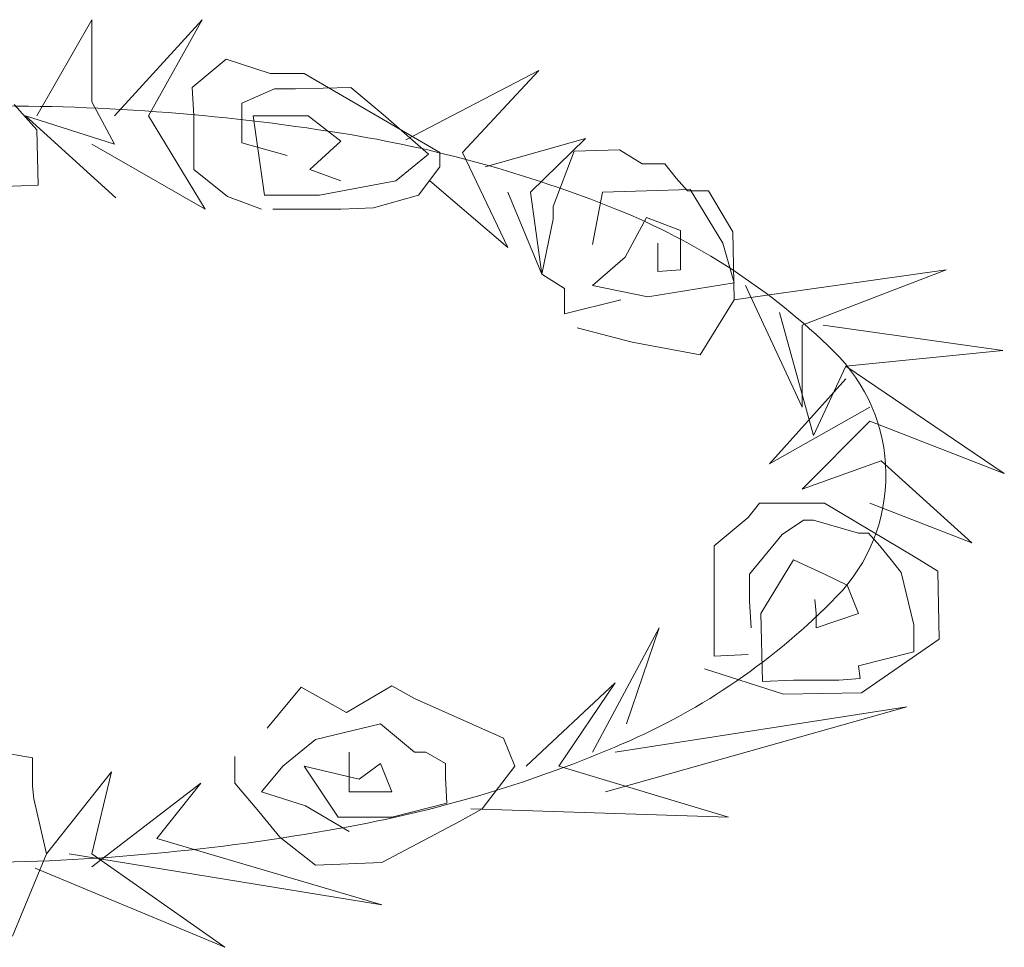
# Model space of a CAD drawing. Units: millimetres. Extents: x -19 to 96, y -53 to 33.
# Drawn here: x 2 to 2, y 30 to 30 of the extents above; entities that cross this region are included whole.
import ezdxf

# ---------------------------------------------------------------- set-up
doc = ezdxf.new("R2010")
doc.units = ezdxf.units.MM
doc.layers.add('013', color=6, linetype='Continuous', lineweight=13)

msp = doc.modelspace()

# ---------------------------------------------------------------- linework, layer by layer
at = {"layer": '013', "lineweight": 0}
for p, q in [((1.927990745724514, 30.49073979324001), (1.931989110455561, 30.49771273132255)), ((1.927990745724514, 30.49073979324001), (1.931989110455561, 30.49771273132255)), ((1.931989110455561, 30.49771273132255), (1.931989110455561, 30.49176522531096)), ((1.931989110455561, 30.49771273132255), (1.931989110455561, 30.49176522531096)), ((1.933629801769143, 30.49073979324001), (1.9399891213003, 30.49771273132255)), ((1.933629801769143, 30.49073979324001), (1.9399891213003, 30.49771273132255)), ((1.9399891213003, 30.49771273132255), (1.93609083873946, 30.49073979324001)), ((1.9399891213003, 30.49771273132255), (1.93609083873946, 30.49073979324001)), ((1.939270498505152, 30.49279065738193), (1.941731535475128, 30.49484152152384)), ((1.939270498505152, 30.49279065738193), (1.941731535475128, 30.49484152152384)), ((1.941731535475128, 30.49484152152384), (1.944911195241161, 30.49381608945291)), ((1.941731535475128, 30.49484152152384), (1.944911195241161, 30.49381608945291)), ((1.944911195241161, 30.49381608945291), (1.947372232211251, 30.49381608945291)), ((1.944911195241161, 30.49381608945291), (1.947372232211251, 30.49381608945291)), ((1.947372232211251, 30.49381608945291), (1.957216380092518, 30.48807366985548)), ((1.947372232211251, 30.49381608945291), (1.957216380092518, 30.48807366985548)), ((1.954755343122315, 30.48899737906669), (1.96439276389799, 30.49402117586709)), ((1.954755343122315, 30.48899737906669), (1.96439276389799, 30.49402117586709)), ((1.96439276389799, 30.49402117586709), (1.958857071406214, 30.48807366985548)), ((1.96439276389799, 30.49402117586709), (1.958857071406214, 30.48807366985548)), ((1.939372221366625, 30.49073979324001), (1.939270498505152, 30.49279065738193)), ((1.939372221366625, 30.49073979324001), (1.939270498505152, 30.49279065738193)), ((1.942860331099268, 30.49166186175898), (1.945218004516619, 30.49268893452215)), ((1.942860331099268, 30.49166186175898), (1.945218004516619, 30.49268893452215)), ((1.945218004516619, 30.49268893452215), (1.946755332277348, 30.49268893452215)), ((1.945218004516619, 30.49268893452215), (1.946755332277348, 30.49268893452215)), ((1.946755332277348, 30.49268893452215), (1.950755337700002, 30.49279065738193)), ((1.946755332277348, 30.49268893452215), (1.950755337700002, 30.49279065738193)), ((1.950755337700002, 30.49279065738193), (1.953114651808846, 30.49084151610222)), ((1.950755337700002, 30.49279065738193), (1.953114651808846, 30.49084151610222)), ((1.926350054410932, 30.49156013889677), (1.927990745724514, 30.48971436116904)), ((1.926350054410932, 30.49156013889677), (1.927990745724514, 30.48971436116904)), ((1.931989110455561, 30.49176522531096), (1.933629801769143, 30.48868892909805)), ((1.931989110455561, 30.49176522531096), (1.933629801769143, 30.48868892909805)), ((1.942860331099268, 30.4887906519603), (1.942860331099268, 30.49166186175898)), ((1.942860331099268, 30.4887906519603), (1.942860331099268, 30.49166186175898)), ((1.933629801769143, 30.48868892909805), (1.927170400067666, 30.49073979324001)), ((1.927170400067666, 30.49073979324001), (1.933733165321655, 30.4847922872284)), ((1.933629801769143, 30.48868892909805), (1.927170400067666, 30.49073979324001)), ((1.927170400067666, 30.49073979324001), (1.933733165321655, 30.4847922872284)), ((1.93609083873946, 30.49073979324001), (1.94019256702336, 30.48397194157164)), ((1.93609083873946, 30.49073979324001), (1.94019256702336, 30.48397194157164)), ((1.939372221366625, 30.48971436116904), (1.939372221366625, 30.49073979324001)), ((1.939372221366625, 30.48971436116904), (1.939372221366625, 30.49073979324001)), ((1.944501022412624, 30.4849973736426), (1.943680676755775, 30.49073979324001)), ((1.943680676755775, 30.49073979324001), (1.947679041487049, 30.49073979324001)), ((1.944501022412624, 30.4849973736426), (1.943680676755775, 30.49073979324001)), ((1.943680676755775, 30.49073979324001), (1.947679041487049, 30.49073979324001)), ((1.947679041487049, 30.49073979324001), (1.950036714904513, 30.48889401551227)), ((1.947679041487049, 30.49073979324001), (1.950036714904513, 30.48889401551227)), ((1.953114651808846, 30.49084151610222), (1.956396034435897, 30.48797030630354)), ((1.953114651808846, 30.49084151610222), (1.956396034435897, 30.48797030630354)), ((1.927990745724514, 30.48971436116904), (1.928094109277254, 30.48571599643958)), ((1.927990745724514, 30.48971436116904), (1.928094109277254, 30.48571599643958)), ((1.939372221366625, 30.48684315137032), (1.939372221366625, 30.48971436116904)), ((1.939372221366625, 30.48684315137032), (1.939372221366625, 30.48971436116904)), ((1.94019256702336, 30.48397194157164), (1.931989110455561, 30.48868892909805)), ((1.94019256702336, 30.48397194157164), (1.931989110455561, 30.48868892909805)), ((1.946141713726092, 30.48786858344128), (1.942860331099268, 30.4887906519603)), ((1.946141713726092, 30.48786858344128), (1.942860331099268, 30.4887906519603)), ((1.950036714904513, 30.48889401551227), (1.947782405039675, 30.48684315137032)), ((1.950036714904513, 30.48889401551227), (1.947782405039675, 30.48684315137032)), ((1.960497762719683, 30.48704823778453), (1.967777510078008, 30.48909910192646)), ((1.960497762719683, 30.48704823778453), (1.967777510078008, 30.48909910192646)), ((1.967777510078008, 30.48909910192646), (1.963779145346734, 30.48520246005678)), ((1.967777510078008, 30.48909910192646), (1.963779145346734, 30.48520246005678)), ((1.956396034435897, 30.48797030630354), (1.954036720326712, 30.48602280571356)), ((1.956396034435897, 30.48797030630354), (1.954036720326712, 30.48602280571356)), ((1.957216380092518, 30.48807366985548), (1.957216380092518, 30.48704823778453)), ((1.957216380092518, 30.48807366985548), (1.957216380092518, 30.48704823778453)), ((1.958857071406214, 30.48807366985548), (1.962138454033266, 30.48120409532736)), ((1.958857071406214, 30.48807366985548), (1.962138454033266, 30.48120409532736)), ((1.965419836660431, 30.48417702798581), (1.966957164421046, 30.48817703340991)), ((1.965419836660431, 30.48417702798581), (1.966957164421046, 30.48817703340991)), ((1.966957164421046, 30.48817703340991), (1.970238547048098, 30.48827875626969)), ((1.966957164421046, 30.48817703340991), (1.970238547048098, 30.48827875626969)), ((1.970238547048098, 30.48827875626969), (1.971879238361907, 30.48725332419872)), ((1.970238547048098, 30.48827875626969), (1.971879238361907, 30.48725332419872)), ((1.971879238361907, 30.48725332419872), (1.973519929675149, 30.48725332419872)), ((1.971879238361907, 30.48725332419872), (1.973519929675149, 30.48725332419872)), ((1.973519929675149, 30.48725332419872), (1.974340275331997, 30.48622789212774)), ((1.973519929675149, 30.48725332419872), (1.974340275331997, 30.48622789212774)), ((1.941833258336828, 30.48489565078283), (1.939372221366625, 30.48684315137032)), ((1.941833258336828, 30.48489565078283), (1.939372221366625, 30.48684315137032)), ((1.947782405039675, 30.48684315137032), (1.950036714904513, 30.48602280571356)), ((1.947782405039675, 30.48684315137032), (1.950036714904513, 30.48602280571356)), ((1.957216380092518, 30.48704823778453), (1.955677411640636, 30.4849973736426)), ((1.957216380092518, 30.48704823778453), (1.955677411640636, 30.4849973736426)), ((1.954036720326712, 30.48602280571356), (1.94849938714367, 30.4849973736426)), ((1.954036720326712, 30.48602280571356), (1.94849938714367, 30.4849973736426)), ((1.962138454033266, 30.48120409532736), (1.956497757297257, 30.48602280571356)), ((1.962138454033266, 30.48120409532736), (1.956497757297257, 30.48602280571356)), ((1.974340275331997, 30.48622789212774), (1.975160620988845, 30.4853058236112)), ((1.974340275331997, 30.48622789212774), (1.975160620988845, 30.4853058236112)), ((1.928094109277254, 30.48571599643958), (1.925633072306937, 30.48561263288518)), ((1.928094109277254, 30.48571599643958), (1.925633072306937, 30.48561263288518)), ((1.964599491003696, 30.47925495404519), (1.962138454033266, 30.48520246005678)), ((1.964599491003696, 30.47925495404519), (1.962138454033266, 30.48520246005678)), ((1.963779145346734, 30.48520246005678), (1.964599491003696, 30.47925495404519)), ((1.963779145346734, 30.48520246005678), (1.964599491003696, 30.47925495404519)), ((1.968291046458944, 30.48140754104932), (1.969008028563053, 30.48520246005678)), ((1.968291046458944, 30.48140754104932), (1.969008028563053, 30.48520246005678)), ((1.969008028563053, 30.48520246005678), (1.972186047637706, 30.4853058236112)), ((1.969008028563053, 30.48520246005678), (1.972186047637706, 30.4853058236112)), ((1.972186047637706, 30.4853058236112), (1.975365707403171, 30.48540754647097)), ((1.972186047637706, 30.4853058236112), (1.975365707403171, 30.48540754647097)), ((1.975160620988845, 30.4853058236112), (1.976697948749916, 30.4853058236112)), ((1.975160620988845, 30.4853058236112), (1.976697948749916, 30.4853058236112)), ((1.975365707403171, 30.48540754647097), (1.977725021512015, 30.48151090460132)), ((1.975365707403171, 30.48540754647097), (1.977725021512015, 30.48151090460132)), ((1.976697948749916, 30.4853058236112), (1.978442003615896, 30.48233125025808)), ((1.976697948749916, 30.4853058236112), (1.978442003615896, 30.48233125025808)), ((1.944294295307031, 30.48397194157164), (1.941833258336828, 30.48489565078283)), ((1.944294295307031, 30.48397194157164), (1.941833258336828, 30.48489565078283)), ((1.94849938714367, 30.4849973736426), (1.944501022412624, 30.4849973736426)), ((1.94849938714367, 30.4849973736426), (1.944501022412624, 30.4849973736426)), ((1.955677411640636, 30.4849973736426), (1.952396029013357, 30.48407530512604)), ((1.955677411640636, 30.4849973736426), (1.952396029013357, 30.48407530512604)), ((1.950036714904513, 30.48397194157164), (1.94511464096388, 30.48397194157164)), ((1.950036714904513, 30.48397194157164), (1.94511464096388, 30.48397194157164)), ((1.952396029013357, 30.48407530512604), (1.950036714904513, 30.48397194157164)), ((1.952396029013357, 30.48407530512604), (1.950036714904513, 30.48397194157164)), ((1.965419836660431, 30.48325495946928), (1.965419836660431, 30.48417702798581)), ((1.965419836660431, 30.48325495946928), (1.965419836660431, 30.48417702798581)), ((1.964599491003696, 30.47925495404519), (1.965419836660431, 30.48325495946928)), ((1.964599491003696, 30.47925495404519), (1.965419836660431, 30.48325495946928)), ((1.970648719876635, 30.48048547253038), (1.972186047637706, 30.48335668232906)), ((1.970648719876635, 30.48048547253038), (1.972186047637706, 30.48335668232906)), ((1.972186047637706, 30.48335668232906), (1.974647084607568, 30.4824346138125)), ((1.972186047637706, 30.48335668232906), (1.974647084607568, 30.4824346138125)), ((1.974647084607568, 30.4824346138125), (1.974647084607568, 30.4795634040138)), ((1.974647084607568, 30.4824346138125), (1.974647084607568, 30.4795634040138)), ((1.978442003615896, 30.48233125025808), (1.978545367168522, 30.47740917631744)), ((1.978442003615896, 30.48233125025808), (1.978545367168522, 30.47740917631744)), ((1.973006393293986, 30.4794600404594), (1.973006393293986, 30.48151090460132)), ((1.973006393293986, 30.4794600404594), (1.973006393293986, 30.48151090460132)), ((1.977725021512015, 30.48151090460132), (1.978545367168522, 30.47863969480262)), ((1.977725021512015, 30.48151090460132), (1.978545367168522, 30.47863969480262)), ((1.968291046458944, 30.47843460838843), (1.970648719876635, 30.48048547253038)), ((1.968291046458944, 30.47843460838843), (1.970648719876635, 30.48048547253038)), ((1.974647084607568, 30.4795634040138), (1.973006393293986, 30.4794600404594)), ((1.974647084607568, 30.4795634040138), (1.973006393293986, 30.4794600404594)), ((1.978545367168522, 30.47740917631744), (1.993925207541906, 30.4795634040138)), ((1.978545367168522, 30.47740917631744), (1.993925207541906, 30.4795634040138)), ((1.993925207541906, 30.4795634040138), (1.983467441109269, 30.47556339858971)), ((1.993925207541906, 30.4795634040138), (1.983467441109269, 30.47556339858971)), ((1.966240182316938, 30.47822952197423), (1.964599491003696, 30.47925495404519)), ((1.966240182316938, 30.47822952197423), (1.964599491003696, 30.47925495404519)), ((1.978545367168522, 30.47863969480262), (1.972289411190218, 30.47761426273165)), ((1.978545367168522, 30.47863969480262), (1.972289411190218, 30.47761426273165)), ((1.966240182316938, 30.47638374424649), (1.966240182316938, 30.47822952197423)), ((1.966240182316938, 30.47638374424649), (1.966240182316938, 30.47822952197423)), ((1.972289411190218, 30.47761426273165), (1.968291046458944, 30.47843460838843)), ((1.972289411190218, 30.47761426273165), (1.968291046458944, 30.47843460838843)), ((1.983467441109269, 30.46961589257808), (1.979365712825484, 30.47843460838843)), ((1.983467441109269, 30.46961589257808), (1.979365712825484, 30.47843460838843)), ((1.970341910600837, 30.47740917631744), (1.966240182316938, 30.47638374424649)), ((1.970341910600837, 30.47740917631744), (1.966240182316938, 30.47638374424649)), ((1.978545367168522, 30.47740917631744), (1.976084330198546, 30.47341081158801)), ((1.978545367168522, 30.47740917631744), (1.976084330198546, 30.47341081158801)), ((1.984287786766117, 30.46756502843618), (1.981826749795914, 30.4764854671087)), ((1.984287786766117, 30.46756502843618), (1.981826749795914, 30.4764854671087)), ((1.971162256257799, 30.47433288010455), (1.967162250835372, 30.47535831217552)), ((1.971162256257799, 30.47433288010455), (1.967162250835372, 30.47535831217552)), ((1.983467441109269, 30.47556339858971), (1.983467441109269, 30.46961589257808)), ((1.983467441109269, 30.47556339858971), (1.983467441109269, 30.46961589257808)), ((1.985004768870112, 30.47556339858971), (1.998026935825919, 30.47371762086195)), ((1.985004768870112, 30.47556339858971), (1.998026935825919, 30.47371762086195)), ((1.976084330198546, 30.47341081158801), (1.971162256257799, 30.47433288010455)), ((1.976084330198546, 30.47341081158801), (1.971162256257799, 30.47433288010455)), ((1.998026935825919, 30.47371762086195), (1.986645460183695, 30.47259046593123)), ((1.998026935825919, 30.47371762086195), (1.986645460183695, 30.47259046593123)), ((1.986645460183695, 30.47259046593123), (1.984287786766117, 30.46756502843618)), ((1.986645460183695, 30.47259046593123), (1.984287786766117, 30.46756502843618)), ((1.986645460183695, 30.47259046593123), (1.998130299378658, 30.46479718219192)), ((1.986645460183695, 30.47259046593123), (1.998130299378658, 30.46479718219192)), ((1.986645460183695, 30.47166675672004), (1.981108127000539, 30.46551416429423)), ((1.986645460183695, 30.47166675672004), (1.981108127000539, 30.46551416429423)), ((1.981108127000539, 30.46551416429423), (1.988389515050017, 30.46961589257808)), ((1.981108127000539, 30.46551416429423), (1.988389515050017, 30.46961589257808)), ((1.988389515050017, 30.46859046050714), (1.983467441109269, 30.4636683865665)), ((1.988389515050017, 30.46859046050714), (1.983467441109269, 30.4636683865665)), ((1.998130299378658, 30.46479718219192), (1.988389515050017, 30.46859046050714)), ((1.998130299378658, 30.46479718219192), (1.988389515050017, 30.46859046050714)), ((1.983467441109269, 30.4636683865665), (1.989209860706524, 30.46571925070845)), ((1.983467441109269, 30.4636683865665), (1.989209860706524, 30.46571925070845)), ((1.989209860706524, 30.46571925070845), (1.995772625960853, 30.45977174469685)), ((1.989209860706524, 30.46571925070845), (1.995772625960853, 30.45977174469685)), ((1.979569158548315, 30.46161752242459), (1.980389504205164, 30.46264295449556)), ((1.979569158548315, 30.46161752242459), (1.980389504205164, 30.46264295449556)), ((1.980389504205164, 30.46264295449556), (1.982850541175367, 30.46264295449556)), ((1.980389504205164, 30.46264295449556), (1.982850541175367, 30.46264295449556)), ((1.982850541175367, 30.46264295449556), (1.983569163970742, 30.46264295449556)), ((1.982850541175367, 30.46264295449556), (1.983569163970742, 30.46264295449556)), ((1.983569163970742, 30.46264295449556), (1.985108132422852, 30.46264295449556)), ((1.983569163970742, 30.46264295449556), (1.985108132422852, 30.46264295449556)), ((1.985108132422852, 30.46264295449556), (1.988389515050017, 30.46069545390804)), ((1.985108132422852, 30.46264295449556), (1.988389515050017, 30.46069545390804)), ((1.995772625960853, 30.45977174469685), (1.988389515050017, 30.46264295449556)), ((1.995772625960853, 30.45977174469685), (1.988389515050017, 30.46264295449556)), ((1.977108121577999, 30.45956665828267), (1.979569158548315, 30.46161752242459)), ((1.977108121577999, 30.45956665828267), (1.979569158548315, 30.46161752242459)), ((1.982030195518746, 30.46038700393943), (1.983569163970742, 30.46141243601036)), ((1.982030195518746, 30.46038700393943), (1.983569163970742, 30.46141243601036)), ((1.983569163970742, 30.46141243601036), (1.984287786766117, 30.46141243601036)), ((1.983569163970742, 30.46141243601036), (1.984287786766117, 30.46141243601036)), ((1.984287786766117, 30.46141243601036), (1.987569169393169, 30.46048872680164)), ((1.984287786766117, 30.46141243601036), (1.987569169393169, 30.46048872680164)), ((1.979672522101055, 30.4575157941407), (1.982030195518746, 30.46038700393943)), ((1.979672522101055, 30.4575157941407), (1.982030195518746, 30.46038700393943)), ((1.987569169393169, 30.46048872680164), (1.988286151497164, 30.46048872680164)), ((1.987569169393169, 30.46048872680164), (1.988286151497164, 30.46048872680164)), ((1.988286151497164, 30.46048872680164), (1.989106497154012, 30.45956665828267)), ((1.988286151497164, 30.46048872680164), (1.989106497154012, 30.45956665828267)), ((1.988389515050017, 30.46069545390804), (1.991670897677182, 30.45874631262586)), ((1.988389515050017, 30.46069545390804), (1.991670897677182, 30.45874631262586)), ((1.977108121577999, 30.45659372562417), (1.977108121577999, 30.45956665828267)), ((1.977108121577999, 30.45659372562417), (1.977108121577999, 30.45956665828267)), ((1.989106497154012, 30.45956665828267), (1.98992684281086, 30.45854122621171)), ((1.989106497154012, 30.45956665828267), (1.98992684281086, 30.45854122621171)), ((1.991670897677182, 30.45874631262586), (1.993311588990537, 30.45772088055489)), ((1.991670897677182, 30.45874631262586), (1.993311588990537, 30.45772088055489)), ((1.980492867757789, 30.45464458434205), (1.982850541175367, 30.45854122621171)), ((1.980492867757789, 30.45464458434205), (1.982850541175367, 30.45854122621171)), ((1.982850541175367, 30.45854122621171), (1.985108132422852, 30.4575157941407)), ((1.982850541175367, 30.45854122621171), (1.985108132422852, 30.4575157941407)), ((1.98992684281086, 30.45854122621171), (1.990643824914855, 30.45761751700293)), ((1.98992684281086, 30.45854122621171), (1.990643824914855, 30.45761751700293)), ((1.979672522101055, 30.45556665286102), (1.979672522101055, 30.4575157941407)), ((1.979672522101055, 30.45556665286102), (1.979672522101055, 30.4575157941407)), ((1.985108132422852, 30.4575157941407), (1.986748823736548, 30.45669544848396)), ((1.985108132422852, 30.4575157941407), (1.986748823736548, 30.45669544848396)), ((1.990643824914855, 30.45761751700293), (1.991567534124329, 30.45382423868527)), ((1.990643824914855, 30.45761751700293), (1.991567534124329, 30.45382423868527)), ((1.993311588990537, 30.45772088055489), (1.993413311851896, 30.4527988066143)), ((1.993311588990537, 30.45772088055489), (1.993413311851896, 30.4527988066143)), ((1.977108121577999, 30.45259372020008), (1.977108121577999, 30.45659372562417)), ((1.977108121577999, 30.45259372020008), (1.977108121577999, 30.45659372562417)), ((1.986748823736548, 30.45669544848396), (1.987569169393169, 30.45464458434205)), ((1.986748823736548, 30.45669544848396), (1.987569169393169, 30.45464458434205)), ((1.979775885653908, 30.45361915227106), (1.979672522101055, 30.45556665286102)), ((1.979775885653908, 30.45361915227106), (1.979672522101055, 30.45556665286102)), ((1.984491232489063, 30.45464458434205), (1.984389509627704, 30.45567001641298)), ((1.984491232489063, 30.45464458434205), (1.984389509627704, 30.45567001641298)), ((1.980596231310642, 30.44972251040136), (1.980492867757789, 30.45464458434205)), ((1.980596231310642, 30.44972251040136), (1.980492867757789, 30.45464458434205)), ((1.987569169393169, 30.45464458434205), (1.984491232489063, 30.45361915227106)), ((1.984491232489063, 30.45361915227106), (1.984491232489063, 30.45464458434205)), ((1.987569169393169, 30.45464458434205), (1.984491232489063, 30.45361915227106)), ((1.984491232489063, 30.45361915227106), (1.984491232489063, 30.45464458434205)), ((1.968291046458944, 30.44459535004655), (1.973109756846952, 30.45361915227106)), ((1.968291046458944, 30.44459535004655), (1.973109756846952, 30.45361915227106)), ((1.973109756846952, 30.45361915227106), (1.970752083429375, 30.44664621418849)), ((1.973109756846952, 30.45361915227106), (1.970752083429375, 30.44664621418849)), ((1.991567534124329, 30.45382423868527), (1.991567534124329, 30.45187509740555)), ((1.991567534124329, 30.45382423868527), (1.991567534124329, 30.45187509740555)), ((1.977108121577999, 30.45156828812912), (1.977108121577999, 30.45259372020008)), ((1.977108121577999, 30.45156828812912), (1.977108121577999, 30.45259372020008)), ((1.993413311851896, 30.4527988066143), (1.987772615115887, 30.4489021647446)), ((1.993413311851896, 30.4527988066143), (1.987772615115887, 30.4489021647446)), ((1.979569158548315, 30.45167165168354), (1.977108121577999, 30.45156828812912)), ((1.979569158548315, 30.45167165168354), (1.977108121577999, 30.45156828812912)), ((1.991567534124329, 30.45187509740555), (1.987569169393169, 30.45085130602676)), ((1.991567534124329, 30.45187509740555), (1.987569169393169, 30.45085130602676)), ((1.987569169393169, 30.45085130602676), (1.987670892254528, 30.44992759681558)), ((1.987569169393169, 30.45085130602676), (1.987670892254528, 30.44992759681558)), ((1.982133559071599, 30.44880044188481), (1.976391139474117, 30.45064457892036)), ((1.982133559071599, 30.44880044188481), (1.976391139474117, 30.45064457892036)), ((1.95044688773271, 30.44746655984527), (1.953728270359875, 30.44941406043522)), ((1.95044688773271, 30.44746655984527), (1.953728270359875, 30.44941406043522)), ((1.953728270359875, 30.44941406043522), (1.955368961673685, 30.44849199191624)), ((1.953728270359875, 30.44941406043522), (1.955368961673685, 30.44849199191624)), ((1.963470695379783, 30.44356991797561), (1.969931737772527, 30.44962078754158)), ((1.963470695379783, 30.44356991797561), (1.969931737772527, 30.44962078754158)), ((1.969931737772527, 30.44962078754158), (1.965830009488741, 30.44356991797561)), ((1.969931737772527, 30.44962078754158), (1.965830009488741, 30.44356991797561)), ((1.982850541175367, 30.44982423326361), (1.980596231310642, 30.44972251040136)), ((1.982850541175367, 30.44982423326361), (1.980596231310642, 30.44972251040136)), ((1.986131923802759, 30.44982423326361), (1.982850541175367, 30.44982423326361)), ((1.986131923802759, 30.44982423326361), (1.982850541175367, 30.44982423326361)), ((1.987670892254528, 30.44992759681558), (1.986131923802759, 30.44982423326361)), ((1.987670892254528, 30.44992759681558), (1.986131923802759, 30.44982423326361)), ((1.944704468135342, 30.44633940491451), (1.947165505106, 30.44931233757301)), ((1.944704468135342, 30.44633940491451), (1.947165505106, 30.44931233757301)), ((1.947165505106, 30.44931233757301), (1.95044688773271, 30.44746655984527)), ((1.947165505106, 30.44931233757301), (1.95044688773271, 30.44746655984527)), ((1.987772615115887, 30.4489021647446), (1.982133559071599, 30.44880044188481)), ((1.987772615115887, 30.4489021647446), (1.982133559071599, 30.44880044188481)), ((1.955368961673685, 30.44849199191624), (1.961830004066428, 30.44562078211754)), ((1.955368961673685, 30.44849199191624), (1.961830004066428, 30.44562078211754)), ((1.991053997743165, 30.44787673267362), (1.969213114977265, 30.44172414024783)), ((1.991053997743165, 30.44787673267362), (1.969213114977265, 30.44172414024783)), ((1.969931737772527, 30.44459535004655), (1.991053997743165, 30.44787673267362)), ((1.969931737772527, 30.44459535004655), (1.991053997743165, 30.44787673267362)), ((1.948192577868099, 30.44551905925775), (1.952907924703254, 30.44664621418849)), ((1.948192577868099, 30.44551905925775), (1.952907924703254, 30.44664621418849)), ((1.952907924703254, 30.44664621418849), (1.955368961673685, 30.44459535004655)), ((1.952907924703254, 30.44664621418849), (1.955368961673685, 30.44459535004655)), ((1.945833263759027, 30.44356991797561), (1.948192577868099, 30.44551905925775)), ((1.945833263759027, 30.44356991797561), (1.948192577868099, 30.44551905925775)), ((1.961830004066428, 30.44562078211754), (1.962650349723276, 30.44356991797561)), ((1.961830004066428, 30.44562078211754), (1.962650349723276, 30.44356991797561)), ((1.922863585369441, 30.44500552287494), (1.927683936448716, 30.44418517721816)), ((1.922863585369441, 30.44500552287494), (1.927683936448716, 30.44418517721816)), ((1.950653614838529, 30.44172414024783), (1.950653614838529, 30.44459535004655)), ((1.950653614838529, 30.44172414024783), (1.950653614838529, 30.44459535004655)), ((1.955368961673685, 30.44459535004655), (1.956189307330419, 30.44459535004655)), ((1.955368961673685, 30.44459535004655), (1.956189307330419, 30.44459535004655)), ((1.956189307330419, 30.44459535004655), (1.957626552920942, 30.44377500438981)), ((1.956189307330419, 30.44459535004655), (1.957626552920942, 30.44377500438981)), ((1.927683936448716, 30.44418517721816), (1.927683936448716, 30.4431597451472)), ((1.927683936448716, 30.44418517721816), (1.927683936448716, 30.4431597451472)), ((1.942346794717992, 30.44233939949041), (1.942346794717992, 30.4442885407726)), ((1.942346794717992, 30.44233939949041), (1.942346794717992, 30.4442885407726)), ((1.951370596942525, 30.44264784945902), (1.952907924703254, 30.44377500438981)), ((1.951370596942525, 30.44264784945902), (1.952907924703254, 30.44377500438981)), ((1.952907924703254, 30.44377500438981), (1.953728270359875, 30.44172414024783)), ((1.952907924703254, 30.44377500438981), (1.953728270359875, 30.44172414024783)), ((1.957626552920942, 30.44377500438981), (1.957626552920942, 30.4427495723188)), ((1.957626552920942, 30.44377500438981), (1.957626552920942, 30.4427495723188)), ((1.927683936448716, 30.4431597451472), (1.927683936448716, 30.44213431307622)), ((1.927683936448716, 30.4431597451472), (1.927683936448716, 30.44213431307622)), ((1.928707727828623, 30.43721223913559), (1.93342635604597, 30.4431597451472)), ((1.928707727828623, 30.43721223913559), (1.93342635604597, 30.4431597451472)), ((1.93342635604597, 30.4431597451472), (1.931989110455561, 30.43721223913559)), ((1.93342635604597, 30.4431597451472), (1.931989110455561, 30.43721223913559)), ((1.944294295307031, 30.44172414024783), (1.945833263759027, 30.44356991797561)), ((1.944294295307031, 30.44172414024783), (1.945833263759027, 30.44356991797561)), ((1.949833269181681, 30.43987836252009), (1.947372232211251, 30.44356991797561)), ((1.947372232211251, 30.44356991797561), (1.951370596942525, 30.44264784945902)), ((1.949833269181681, 30.43987836252009), (1.947372232211251, 30.44356991797561)), ((1.947372232211251, 30.44356991797561), (1.951370596942525, 30.44264784945902)), ((1.962650349723276, 30.44356991797561), (1.960291035614318, 30.4404936217627)), ((1.962650349723276, 30.44356991797561), (1.960291035614318, 30.4404936217627)), ((1.965830009488741, 30.44356991797561), (1.978135194340211, 30.43987836252009)), ((1.965830009488741, 30.44356991797561), (1.978135194340211, 30.43987836252009)), ((1.931989110455561, 30.43628852992683), (1.939885757747788, 30.44233939949041)), ((1.931989110455561, 30.43628852992683), (1.939885757747788, 30.44233939949041)), ((1.939885757747788, 30.44233939949041), (1.936707738673363, 30.43833939406876)), ((1.939885757747788, 30.44233939949041), (1.936707738673363, 30.43833939406876)), ((1.944090849584313, 30.44028853534847), (1.942346794717992, 30.44233939949041)), ((1.944090849584313, 30.44028853534847), (1.942346794717992, 30.44233939949041)), ((1.957626552920942, 30.4427495723188), (1.957728275782415, 30.44090379459107)), ((1.957626552920942, 30.4427495723188), (1.957728275782415, 30.44090379459107)), ((1.927683936448716, 30.44213431307622), (1.927785659310302, 30.4412106038675)), ((1.927683936448716, 30.44213431307622), (1.927785659310302, 30.4412106038675)), ((1.947473955072724, 30.44069870817687), (1.944294295307031, 30.44172414024783)), ((1.947473955072724, 30.44069870817687), (1.944294295307031, 30.44172414024783)), ((1.953728270359875, 30.44172414024783), (1.950653614838529, 30.44172414024783)), ((1.953728270359875, 30.44172414024783), (1.950653614838529, 30.44172414024783)), ((1.927785659310302, 30.4412106038675), (1.928707727828623, 30.43721223913559)), ((1.927785659310302, 30.4412106038675), (1.928707727828623, 30.43721223913559)), ((1.957728275782415, 30.44090379459107), (1.953728270359875, 30.43987836252009)), ((1.957728275782415, 30.44090379459107), (1.953728270359875, 30.43987836252009)), ((1.945628177344929, 30.43844275762075), (1.944090849584313, 30.44028853534847)), ((1.945628177344929, 30.43844275762075), (1.944090849584313, 30.44028853534847)), ((1.950653614838529, 30.43885293044914), (1.947473955072724, 30.44069870817687)), ((1.950653614838529, 30.43885293044914), (1.947473955072724, 30.44069870817687)), ((1.960291035614318, 30.4404936217627), (1.958650344300622, 30.43956991255396)), ((1.960291035614318, 30.4404936217627), (1.958650344300622, 30.43956991255396)), ((1.978135194340211, 30.43987836252009), (1.95947068995747, 30.4404936217627)), ((1.978135194340211, 30.43987836252009), (1.95947068995747, 30.4404936217627)), ((1.953728270359875, 30.43987836252009), (1.949833269181681, 30.43987836252009)), ((1.953728270359875, 30.43987836252009), (1.949833269181681, 30.43987836252009)), ((1.958650344300622, 30.43956991255396), (1.953011288256107, 30.43659697989304)), ((1.958650344300622, 30.43956991255396), (1.953011288256107, 30.43659697989304)), ((1.936707738673363, 30.43833939406876), (1.953011288256107, 30.43352068368013)), ((1.936707738673363, 30.43833939406876), (1.953011288256107, 30.43352068368013)), ((1.948192577868099, 30.43639189347884), (1.945628177344929, 30.43844275762075)), ((1.948192577868099, 30.43639189347884), (1.945628177344929, 30.43844275762075)), ((1.928707727828623, 30.43721223913559), (1.926246690858079, 30.431264733124)), ((1.928707727828623, 30.43721223913559), (1.926246690858079, 30.431264733124)), ((1.953011288256107, 30.43352068368013), (1.930348419141978, 30.43721223913559)), ((1.953011288256107, 30.43352068368013), (1.930348419141978, 30.43721223913559)), ((1.931989110455561, 30.43721223913559), (1.941629812613996, 30.43044438746722)), ((1.931989110455561, 30.43721223913559), (1.941629812613996, 30.43044438746722)), ((1.953011288256107, 30.43659697989304), (1.948192577868099, 30.43639189347884)), ((1.953011288256107, 30.43659697989304), (1.948192577868099, 30.43639189347884)), ((1.941629812613996, 30.43044438746722), (1.927887382171775, 30.43618680706463)), ((1.941629812613996, 30.43044438746722), (1.927887382171775, 30.43618680706463))]:
    msp.add_line(p, q, dxfattribs=at)
msp.add_lwpolyline([(1.923834982361427, 30.43658401774775, 0.04261834142122398), (1.950706561078732, 30.43920968371819), (1.950706561434458, 30.43920968383311, 0.05587979190709005), (1.970439316878469, 30.4451892309101), (1.970439317141199, 30.44518923100058, 0.09859125348739514), (1.985974328653697, 30.45587262871277), (1.98597432955728, 30.45587262964422, 0.1985605641238675), (1.989547132722578, 30.46482283960589), (1.989547132724397, 30.46482283976232, 0.1985605641238675), (1.98575672298773, 30.47368308655142), (1.985756723620398, 30.47368308595242, 0.09859125348739514), (1.96996533126844, 30.48398374117298), (1.969965328937178, 30.48398374207508, 0.05587979190709005), (1.950092370563311, 30.48947938999672), (1.950092369944286, 30.48947939008963, 0.04261834142122398), (1.923164661877308, 30.49144774107758)], format="xyb", dxfattribs=at)
msp.add_lwpolyline([(1.923834982361427, 30.43658401774775, 0.04261834142122398), (1.950706561078732, 30.43920968371819), (1.950706561434458, 30.43920968383311, 0.05587979190709005), (1.970439316878469, 30.4451892309101), (1.970439317141199, 30.44518923100058, 0.09859125348739514), (1.985974328653697, 30.45587262871277), (1.98597432955728, 30.45587262964422, 0.1985605641238675), (1.989547132722578, 30.46482283960589), (1.989547132724397, 30.46482283976232, 0.1985605641238675), (1.98575672298773, 30.47368308655142), (1.985756723620398, 30.47368308595242, 0.09859125348739514), (1.96996533126844, 30.48398374117298), (1.969965328937178, 30.48398374207508, 0.05587979190709005), (1.950092370563311, 30.48947938999672), (1.950092369944286, 30.48947939008963, 0.04261834142122398), (1.923164661877308, 30.49144774107758)], format="xyb", dxfattribs=at)

doc.saveas('drawing.dxf')
